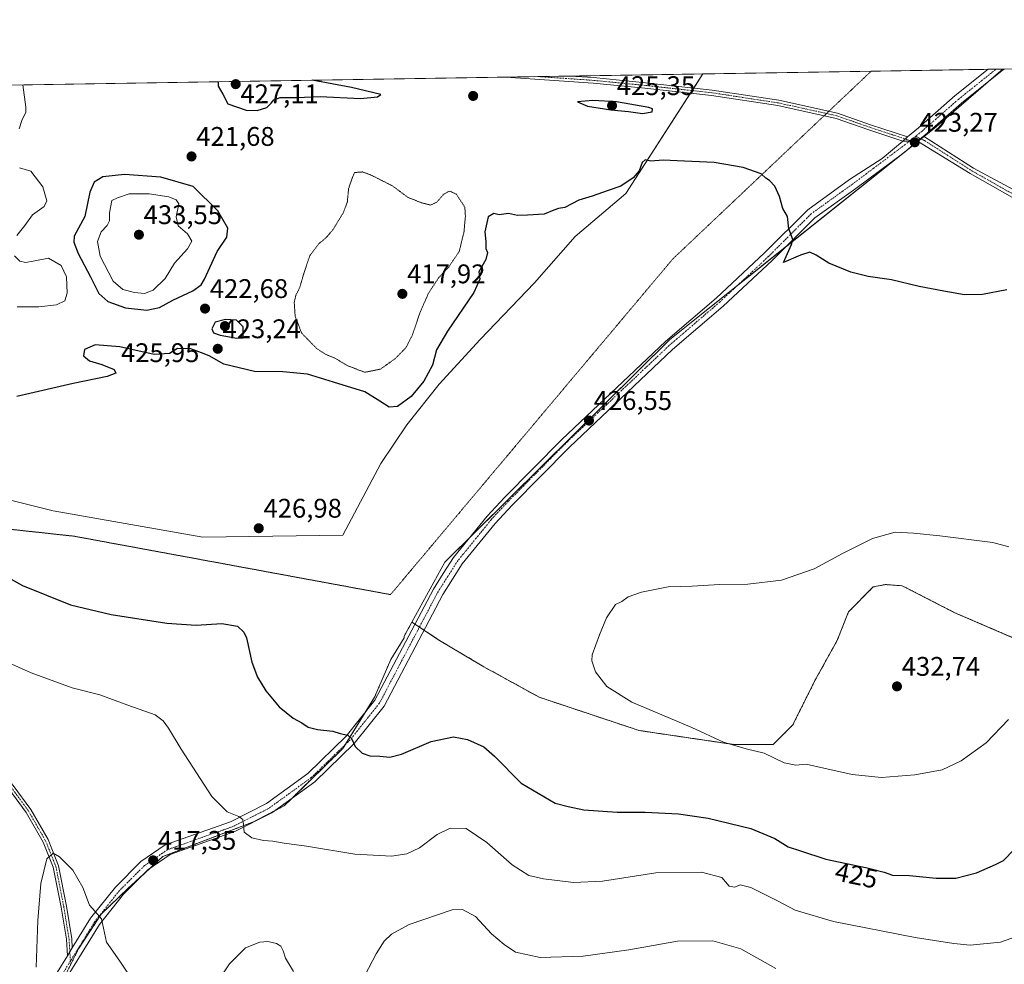
# Model space of a CAD drawing. Units: metres. Extents: x 611779 to 615260, y 4671490 to 4673859.
# Drawn here: x 613717 to 614083, y 4673508 to 4673859 of the extents above; entities that cross this region are included whole.
import ezdxf
from ezdxf.enums import TextEntityAlignment as Align

# ---------------------------------------------------------------- set-up
doc = ezdxf.new("R2010")
doc.units = ezdxf.units.M
doc.header["$MEASUREMENT"] = 0
for name, pattern in [('TRAZO_Y_PUNTO', [1, 0.5, -0.25, 0, -0.25]), ('TRAZOS', [0.75, 0.5, -0.25]), ('TRAZOS2', [0.375, 0.25, -0.125])]:
    doc.linetypes.add(name, pattern=pattern)
for name, color, linetype, lineweight in [('Arbolado forestal', 92, 'TRAZOS', 0), ('Arbolado forestal CxS', 92, 'Continuous', 0), ('Camino', 19, 'Continuous', 0), ('Camino Cxs', 19, 'Continuous', 0), ('Camino eje', 39, 'TRAZO_Y_PUNTO', 13), ('Carátula', 7, 'Continuous', 5), ('Comarca CxS', 133, 'Continuous', 0), ('Comunidad Autónoma CxS', 142, 'Continuous', 0), ('Cultivos herbáceos CxS', 92, 'Continuous', 0), ('Curva de nivel maestra', 36, 'Continuous', 30), ('Curva de nivel normal', 36, 'Continuous', 0), ('Curva de nivel normal depresión', 36, 'TRAZOS2', 0), ('Municipio CxS', 142, 'Continuous', 0), ('Pastizal CxS', 92, 'Continuous', 0), ('Pista no pavimentada', 254, 'Continuous', 13), ('Pista no pavimentada Cxs', 254, 'Continuous', 0), ('Pista pavimentada eje', 135, 'TRAZO_Y_PUNTO', 0), ('Provincia CxS', 1, 'Continuous', 0), ('Punto de cota en terreno', 7, 'Continuous', 0), ('Rótulo de curva de nivel directora', 19, 'Continuous', 0), ('Rótulo de punto de cota en terreno', 19, 'Continuous', 0), ('Vía pecuaria eje', 92, 'TRAZOS2', 0)]:
    doc.layers.add(name, color=color, linetype=linetype, lineweight=lineweight)
doc.styles.add('Arial', font='txt', dxfattribs={"height": 0.2})

# ---------------------------------------------------------------- blocks, each defined once
blk = doc.blocks.new('*U160')
at = {"layer": 'Cultivos herbáceos CxS', "color": 92, "linetype": 'Continuous', "lineweight": 0}
blk.add_polyline3d([(613388.95, 4673829.44, 416.06), (613970.81, 4673838.82, 422), (613942.13, 4673794.39, 425.34), (613923.3, 4673778.29, 426.42), (613908.1, 4673761.14, 425.77), (613887.97, 4673739.97, 425.73), (613887.97, 4673739.97, 425.73), (613872.74, 4673723.45, 425.82), (613860.64, 4673708.33, 426.77), (613851.05, 4673693.95, 426.82), (613836.86, 4673667.3, 427.52), (613784.76, 4673666.45, 427.01), (613729.04, 4673676.26, 427.22), (613702.7, 4673682.82, 426.71)], dxfattribs=at)
blk = doc.blocks.new('*U161')
at = {"layer": 'Cultivos herbáceos CxS', "color": 92, "linetype": 'Continuous', "lineweight": 0}
blk.add_polyline3d([(614086.15, 4673629.12, 430.66), (614064.51, 4673638.39, 431.49), (614044.93, 4673648.44, 431.34), (614043.4, 4673648.55, 431.34), (614038.61, 4673648.88, 431.37), (614034.14, 4673648, 431.34), (614024.97, 4673638.72, 431.56), (614020.72, 4673628.09, 432.1), (614012.47, 4673613.14, 432.34), (614004.23, 4673596.66, 431.31), (613996.97, 4673589.44, 430.45), (613982.07, 4673589.44, 430.01), (613947.04, 4673594.6, 429.52), (613909.94, 4673606.96, 428.83), (613889.33, 4673618.3, 428.32), (613872.84, 4673628.09, 428.07), (613862.55, 4673634.95, 428.06), (613874.78, 4673657.21, 428.18), (613958.44, 4673740.05, 425.59), (614056.8, 4673818.45, 423.3), (614082.34, 4673840.61, 423.4), (615221.8, 4673858.98, 419.8)], dxfattribs=at)
blk = doc.blocks.new('*U168')
at = {"layer": 'Curva de nivel normal', "color": 36, "linetype": 'Continuous', "lineweight": 0}
for points in [[(613695.06, 4673627.55, 420), (613720.91, 4673616, 420), (613736.23, 4673610.46, 420), (613746.48, 4673607.81, 420), (613756.91, 4673604.01, 420), (613766.99, 4673600.4, 420), (613770.06, 4673598.2, 420), (613772.01, 4673595.53, 420), (613776.66, 4673587.69, 420), (613788.15, 4673570.05, 420), (613793.87, 4673564.35, 420), (613798.19, 4673562.57, 420), (613799.69, 4673561.51, 420), (613799.96, 4673559.68, 420), (613800.12, 4673556.77, 420), (613803.02, 4673554.73, 420), (613807.3, 4673553.68, 420), (613810.82, 4673553.46, 420), (613814.99, 4673552.72, 420), (613823.32, 4673551.6, 420), (613841.32, 4673548.56, 420), (613854.98, 4673547.9, 420), (613860.65, 4673548.67, 420), (613865.32, 4673550.98, 420), (613871.92, 4673555.88, 420), (613876.75, 4673558.29, 420), (613882.79, 4673558.09, 420), (613890.47, 4673552.9, 420), (613899.82, 4673544.59, 420), (613906.04, 4673540.73, 420), (613911.5, 4673539.38, 420), (613922.62, 4673538.06, 420), (613933.44, 4673538.6, 420), (613953.32, 4673541.68, 420), (613970.29, 4673541.92, 420), (613977.79, 4673539.93, 420), (613980.59, 4673536.75, 420), (613982.62, 4673536.32, 420), (613984.62, 4673537.2, 420), (613988.59, 4673536.21, 420), (613998.74, 4673531.11, 420), (614005.18, 4673527.74, 420), (614019.41, 4673523.62, 420), (614049.73, 4673517.55, 420), (614064.15, 4673515.38, 420), (614070.27, 4673514.72, 420), (614081.52, 4673515.92, 420), (614090.92, 4673519.22, 420)], [(613717.8, 4673834.74, 420), (613718.98, 4673826.43, 420), (613718.91, 4673824.54, 420), (613717.4, 4673821.44, 420), (613716.5, 4673818.35, 420)], [(613716.52, 4673803.9, 420), (613720.76, 4673802.67, 420), (613725.21, 4673796.77, 420), (613726.77, 4673791.62, 420), (613725.75, 4673789.56, 420), (613721.47, 4673786.4, 420), (613718.56, 4673782.47, 420), (613715.59, 4673778.71, 420)], [(613714.77, 4673771.12, 420), (613716.66, 4673769.12, 420), (613718.77, 4673768.64, 420), (613721.67, 4673769.14, 420), (613727.31, 4673770.27, 420), (613732.08, 4673767.54, 420), (613734, 4673763.3, 420), (613734.28, 4673757.22, 420), (613733.47, 4673754.47, 420), (613730.3, 4673752.89, 420), (613723.74, 4673752.12, 420), (613715.69, 4673752.15, 420)]]:
    blk.add_polyline3d(points, dxfattribs=at)
blk = doc.blocks.new('*U192')
at = {"layer": 'Curva de nivel maestra', "color": 36, "linetype": 'Continuous', "lineweight": 30}
for points in [[(613696.68, 4673660.15, 425), (613717.68, 4673648.59, 425), (613735.58, 4673641.31, 425), (613750.62, 4673637.72, 425), (613771.38, 4673634.54, 425), (613782.33, 4673633.75, 425), (613791.9, 4673634.41, 425), (613797.67, 4673633.4, 425), (613800.08, 4673631.16, 425), (613801.02, 4673629.1, 425), (613803.05, 4673620.05, 425), (613805.14, 4673614.4, 425), (613808.2, 4673609.32, 425), (613813.19, 4673603.36, 425), (613818.32, 4673599.17, 425), (613821.56, 4673597.42, 425), (613823.97, 4673595.89, 425), (613827.44, 4673594.96, 425), (613833.11, 4673594.37, 425), (613835.82, 4673593.43, 425), (613838.67, 4673592.86, 425), (613840.14, 4673591.59, 425), (613841.45, 4673588.68, 425), (613844.06, 4673586.23, 425), (613846.9, 4673585.12, 425), (613850.65, 4673585.08, 425), (613854.32, 4673584.69, 425), (613858.65, 4673585.85, 425), (613869.66, 4673590.48, 425), (613878.05, 4673592.24, 425), (613883.28, 4673591.21, 425), (613889.26, 4673588.5, 425), (613893.31, 4673585.02, 425), (613903.18, 4673575.05, 425), (613915.86, 4673567.56, 425), (613920.68, 4673566.32, 425), (613926.54, 4673565.15, 425), (613938.89, 4673564.2, 425), (613949.3, 4673564.18, 425), (613961.71, 4673563.59, 425), (613972.79, 4673562.01, 425), (613988.58, 4673558.09, 425), (613997.61, 4673554.37, 425), (614002.58, 4673551.38, 425), (614007.13, 4673549.8, 425), (614016.58, 4673546.74, 425), (614031.94, 4673543.54, 425), (614038.28, 4673541.88, 425), (614041.28, 4673540.78, 425), (614047.61, 4673540.72, 425), (614057.61, 4673539.68, 425), (614064.94, 4673539.7, 425), (614072.6, 4673541.64, 425), (614079.6, 4673544.78, 425), (614082.6, 4673546.26, 425), (614086.6, 4673550.33, 425)], [(614083.86, 4673758.52, 425), (614074.81, 4673756.71, 425), (614068.16, 4673756.64, 425), (614060.4, 4673758.06, 425), (614051.2, 4673759.7, 425), (614040.92, 4673762.2, 425), (614032.26, 4673763.48, 425), (614025.86, 4673765.05, 425), (614017.63, 4673768.39, 425), (614012.95, 4673771.44, 425), (614010.62, 4673772.49, 425), (614007.14, 4673771.4, 425), (614000.8, 4673768.66, 425), (614003.75, 4673775.42, 425), (614004.29, 4673777.07, 425), (614003.77, 4673778.58, 425), (614002.8, 4673781.14, 425), (614002.23, 4673785.75, 425), (614000.55, 4673788.74, 425), (613999.33, 4673793.18, 425), (613997.54, 4673797.04, 425), (613995.61, 4673799.12, 425), (613994.22, 4673800.06, 425), (613992.47, 4673801.64, 425), (613985.84, 4673804.02, 425), (613974.97, 4673805.81, 425), (613961.23, 4673806.48, 425), (613955.96, 4673806.71, 425), (613951.4, 4673806.32, 425), (613949.33, 4673806.8, 425), (613948.24, 4673805.9, 425), (613947.03, 4673802.79, 425), (613944.9, 4673800.13, 425), (613940.24, 4673797.04, 425), (613935.55, 4673795.51, 425), (613929.59, 4673793.35, 425), (613924.69, 4673791.87, 425), (613919.46, 4673789.18, 425), (613917.1, 4673788.77, 425), (613915.32, 4673788.16, 425), (613911.79, 4673786.6, 425), (613905.52, 4673786.3, 425), (613901.81, 4673786.12, 425), (613898.52, 4673786.86, 425), (613895.07, 4673786.38, 425), (613893.02, 4673786.86, 425), (613890.86, 4673785.71, 425), (613889.72, 4673780.04, 425), (613890, 4673776.45, 425), (613890.05, 4673773.9, 425), (613890.7, 4673772.33, 425), (613890.03, 4673769.8, 425), (613887.41, 4673765.14, 425), (613887.76, 4673762.47, 425), (613885.61, 4673757.47, 425), (613875.78, 4673743.14, 425), (613871.76, 4673736.16, 425), (613870.25, 4673730.52, 425), (613866.96, 4673724.49, 425), (613862.25, 4673718.81, 425), (613857.22, 4673715.15, 425), (613854.06, 4673714.88, 425), (613850.61, 4673717.09, 425), (613845.02, 4673720.58, 425), (613833.33, 4673724.16, 425), (613823.71, 4673727.17, 425), (613814.52, 4673728.06, 425), (613804.04, 4673728.17, 425), (613792.53, 4673730.85, 425), (613787.11, 4673733.97, 425), (613784.34, 4673735.04, 425), (613780.33, 4673736.54, 425), (613775.33, 4673736.64, 425), (613772.33, 4673734.78, 425), (613766.66, 4673734.5, 425), (613753.86, 4673737.31, 425), (613744.7, 4673738.06, 425), (613740.78, 4673736.36, 425), (613740.35, 4673733.9, 425), (613742.57, 4673732.05, 425), (613747.22, 4673730.69, 425), (613751.85, 4673728.84, 425), (613752.41, 4673727.54, 425), (613749.17, 4673726.31, 425), (613736.6, 4673723.64, 425), (613715.55, 4673718.84, 425)]]:
    blk.add_polyline3d(points, dxfattribs=at)
blk = doc.blocks.new('*U194')
at = {"layer": 'Curva de nivel maestra', "color": 36, "linetype": 'Continuous', "lineweight": 30}
for points in [[(613790.47, 4673835.91, 425), (613790.46, 4673834.31, 425), (613792.21, 4673831.25, 425), (613794.08, 4673827.64, 425), (613800.86, 4673825.39, 425), (613804.99, 4673825.17, 425), (613808.54, 4673826.3, 425), (613810.22, 4673827.9, 425), (613811.23, 4673829.18, 425), (613813.57, 4673830.02, 425), (613819.8, 4673830.06, 425), (613828.38, 4673830.43, 425), (613843.45, 4673829.73, 425), (613849.8, 4673830.3, 425), (613851.04, 4673831.15, 425), (613840.08, 4673833.81, 425), (613825.5, 4673836.47, 425)], [(613790.47, 4673835.91, 425)]]:
    blk.add_polyline3d(points, dxfattribs=at)
blk = doc.blocks.new('5PATER')
at = {"layer": 'Carátula', "linetype": 'Continuous', "lineweight": 5}
h = blk.add_hatch(color=250, dxfattribs=at)
edge = h.paths.add_edge_path()
edge.add_ellipse((0, 0.01), major_axis=(-1.33, -1.34), ratio=0.999422, start_angle=0, end_angle=360)

msp = doc.modelspace()

# ---------------------------------------------------------------- linework, layer by layer
at = {"layer": 'Arbolado forestal', "color": 92, "linetype": 'TRAZOS', "lineweight": 0}
for points in [[(613862.55, 4673634.95, 428.06), (613863.69, 4673634.19, 428.05), (613865.36, 4673633.07, 428.04), (613867.04, 4673631.96, 428.01), (613872.84, 4673628.09, 428.07), (613889.33, 4673618.3, 428.32), (613909.94, 4673606.96, 428.83), (613947.04, 4673594.6, 429.52), (613982.07, 4673589.44, 430.01), (613996.97, 4673589.44, 430.45), (614004.23, 4673596.66, 431.31), (614012.47, 4673613.14, 432.34), (614020.72, 4673628.09, 432.1), (614024.97, 4673638.72, 431.56), (614034.13, 4673648, 431.34), (614038.61, 4673648.88, 431.37), (614043.4, 4673648.55, 431.34), (614044.93, 4673648.44, 431.34), (614064.51, 4673638.39, 431.49), (614086.15, 4673629.12, 430.66)], [(613732.59, 4673501.49, 413.93), (613738.55, 4673513.41, 414.29), (613746.99, 4673526.33, 415), (613756.93, 4673535.78, 416.16), (613761.86, 4673540.33, 416.72), (613765.16, 4673543.38, 417.05), (613769.85, 4673547.7, 417.58), (613786.74, 4673554.16, 418.98), (613803.63, 4673560.62, 420.25), (613811.39, 4673564.68, 420.97), (613815.05, 4673566.59, 421.35), (613818, 4673569.47, 421.77), (613836.91, 4673587.96, 424.44), (613837.76, 4673589.33, 424.62), (613845.18, 4673601.33, 425.88), (613848.66, 4673606.97, 426.57), (613854.68, 4673621, 427.66), (613859.69, 4673629.02, 427.92), (613859.69, 4673629.74, 427.94), (613862.55, 4673634.95, 428.06)]]:
    msp.add_polyline3d(points, dxfattribs=at)
at = {"layer": 'Arbolado forestal CxS', "color": 92, "linetype": 'Continuous', "lineweight": 0}
msp.add_polyline3d([(613732.59, 4673501.49, 413.93), (613738.55, 4673513.41, 414.29), (613746.99, 4673526.33, 415), (613756.93, 4673535.78, 416.16), (613769.85, 4673547.7, 417.58), (613786.74, 4673554.16, 418.98), (613803.63, 4673560.62, 420.25), (613815.05, 4673566.59, 421.35), (613836.91, 4673587.96, 424.44), (613848.66, 4673606.96, 426.57), (613854.68, 4673621, 427.66), (613859.69, 4673629.02, 427.92), (613859.69, 4673629.73, 427.94), (613862.55, 4673634.95, 428.06), (613872.84, 4673628.09, 428.07), (613889.33, 4673618.3, 428.32), (613909.94, 4673606.96, 428.83), (613947.04, 4673594.6, 429.52), (613982.07, 4673589.44, 430.01), (613996.97, 4673589.44, 430.45), (614004.23, 4673596.66, 431.31), (614012.47, 4673613.14, 432.34), (614020.72, 4673628.09, 432.1), (614024.97, 4673638.72, 431.56), (614034.14, 4673648, 431.34), (614038.61, 4673648.88, 431.37), (614043.4, 4673648.55, 431.34), (614044.93, 4673648.44, 431.34), (614064.51, 4673638.39, 431.49), (614086.15, 4673629.12, 430.66)], dxfattribs=at)
at = {"layer": 'Camino', "color": 19, "linetype": 'Continuous', "lineweight": 0}
for points in [[(613653.31, 4673645.48, 421.12), (613658.18, 4673639.07, 420.32), (613666.28, 4673628.75, 419.23), (613674.53, 4673620.29, 418.54), (613683.43, 4673609.48, 417.77), (613695.18, 4673596.58, 416.9), (613705.61, 4673584.1, 416.21), (613714.23, 4673574.16, 415.71), (613720.77, 4673565.22, 415.41), (613727.18, 4673554, 415.1), (613731.08, 4673544.32, 414.87), (613734.01, 4673529.26, 414.45), (613736.01, 4673517.16, 414.3), (613736.22, 4673513.76, 414.26)], [(613734.4, 4673510.81, 414.16), (613734.02, 4673516.93, 414.23), (613732.04, 4673528.91, 414.41), (613729.15, 4673543.75, 414.87), (613725.38, 4673553.12, 415.12), (613719.09, 4673564.13, 415.43), (613712.66, 4673572.91, 415.72), (613704.09, 4673582.81, 416.22), (613693.67, 4673595.26, 416.92), (613681.92, 4673608.18, 417.76), (613673.04, 4673618.96, 418.53), (613664.78, 4673627.43, 419.26), (613656.58, 4673637.86, 420.26), (613653.69, 4673641.87, 420.73)], [(613736.22, 4673513.76, 414.26), (613734.4, 4673510.81, 414.16)]]:
    msp.add_polyline3d(points, dxfattribs=at)
at = {"layer": 'Camino Cxs', "color": 19, "linetype": 'Continuous', "lineweight": 0}
msp.add_polyline3d([(613714.23, 4673574.16, 415.71), (613720.77, 4673565.22, 415.41), (613727.18, 4673554, 415.1), (613731.08, 4673544.32, 414.87), (613734.01, 4673529.26, 414.45), (613736.01, 4673517.16, 414.3), (613736.22, 4673513.76, 414.26), (613736.22, 4673513.76, 414.26), (613734.4, 4673510.81, 414.16), (613734.02, 4673516.93, 414.23), (613732.04, 4673528.91, 414.41), (613729.15, 4673543.75, 414.87), (613725.38, 4673553.12, 415.12), (613719.09, 4673564.13, 415.43), (613712.66, 4673572.91, 415.72)], dxfattribs=at)
at = {"layer": 'Camino eje', "color": 39, "linetype": 'TRAZO_Y_PUNTO', "lineweight": 13}
msp.add_polyline3d([(613652.05, 4673645.85, 421.19), (613657.38, 4673638.46, 420.28), (613665.53, 4673628.09, 419.24), (613673.79, 4673619.63, 418.53), (613682.68, 4673608.83, 417.76), (613694.42, 4673595.92, 416.91), (613704.85, 4673583.46, 416.21), (613713.45, 4673573.53, 415.71), (613719.93, 4673564.67, 415.42), (613726.28, 4673553.56, 415.1), (613730.12, 4673544.03, 414.87), (613733.03, 4673529.08, 414.43), (613735.01, 4673517.05, 414.27), (613735.52, 4673508.82, 414.12)], dxfattribs=at)
at = {"layer": 'Comarca CxS', "color": 133, "linetype": 'Continuous', "lineweight": 0}
msp.add_polyline3d([(615259.64, 4671545.83, 342.81), (611818.93, 4671490.38, 262.4), (611782.2, 4673803.54, 374.02), (615221.8, 4673858.98, 419.8), (615259.64, 4671545.83, 342.81)], close=True, dxfattribs=at)
at = {"layer": 'Comunidad Autónoma CxS', "color": 142, "linetype": 'Continuous', "lineweight": 0}
msp.add_polyline3d([(614095.22, 4671527.06, 270.17), (611818.93, 4671490.38, 262.4), (611782.2, 4673803.54, 374.02), (615221.8, 4673858.98, 419.8), (615229.17, 4673408.3, 418.78), (615259.64, 4671545.83, 342.81), (614095.22, 4671527.06, 270.17)], close=True, dxfattribs=at)
at = {"layer": 'Cultivos herbáceos CxS', "color": 92, "linetype": 'Continuous', "lineweight": 0}
for points in [[(614082.34, 4673840.61, 423.4), (614082.75, 4673840.62, 423.43), (615221.8, 4673858.98, 419.8), (615230.55, 4673323.77, 419.2)], [(614082.34, 4673840.61, 423.4), (614077.35, 4673836.29, 423.55), (614056.8, 4673818.45, 423.3), (614053.11, 4673815.51, 423.28), (614051.91, 4673814.55, 423.25), (614050.8, 4673813.67, 423.26), (614001.43, 4673774.32, 425.03), (613983.83, 4673760.28, 425.3), (613958.44, 4673740.05, 425.59), (613884.23, 4673666.57, 428.14), (613874.78, 4673657.21, 428.18), (613862.55, 4673634.95, 428.06)], [(613388.95, 4673829.44, 416.06), (613897.54, 4673837.64, 421.25), (613909.42, 4673837.83, 422.01), (613921.29, 4673838.02, 422.56), (613970.81, 4673838.82, 422)], [(613702.7, 4673682.82, 426.71), (613729.04, 4673676.26, 427.22), (613784.76, 4673666.45, 427.01), (613836.86, 4673667.3, 427.52), (613851.05, 4673693.95, 426.82), (613860.64, 4673708.33, 426.77), (613872.74, 4673723.45, 425.82), (613887.97, 4673739.97, 425.73), (613908.1, 4673761.14, 425.77), (613923.3, 4673778.29, 426.42), (613942.13, 4673794.39, 425.34), (613966.2, 4673831.68, 422.87), (613966.81, 4673832.62, 422.82), (613967.41, 4673833.56, 422.77), (613970.81, 4673838.82, 422)], [(613862.55, 4673634.95, 428.06), (613863.69, 4673634.19, 428.05), (613865.36, 4673633.07, 428.04), (613867.04, 4673631.96, 428.01), (613872.84, 4673628.09, 428.07), (613889.33, 4673618.3, 428.32), (613909.94, 4673606.96, 428.83), (613947.04, 4673594.6, 429.52), (613982.07, 4673589.44, 430.01), (613996.97, 4673589.44, 430.45), (614004.23, 4673596.66, 431.31), (614012.47, 4673613.14, 432.34), (614020.72, 4673628.09, 432.1), (614024.97, 4673638.72, 431.56), (614034.13, 4673648, 431.34), (614038.61, 4673648.88, 431.37), (614043.4, 4673648.55, 431.34), (614044.93, 4673648.44, 431.34), (614064.51, 4673638.39, 431.49), (614086.15, 4673629.12, 430.66)]]:
    msp.add_polyline3d(points, dxfattribs=at)
at = {"layer": 'Curva de nivel maestra', "color": 36, "linetype": 'Continuous', "lineweight": 30}
for points in [[(613948.39, 4673824.14, 425), (613951.98, 4673824.71, 425), (613952.07, 4673825.81, 425), (613950.69, 4673826.37, 425), (613938.64, 4673828.48, 425), (613929.81, 4673828.96, 425), (613924.12, 4673828.41, 425), (613927.89, 4673826.81, 425), (613936.61, 4673825.44, 425), (613943.13, 4673824.86, 425), (613948.39, 4673824.14, 425)], [(613763.91, 4673750.89, 425), (613768.68, 4673751.89, 425), (613773.58, 4673754.67, 425), (613781.07, 4673758.14, 425), (613784.12, 4673760.38, 425), (613785.4, 4673762.47, 425), (613790.14, 4673772.8, 425), (613793.71, 4673778.14, 425), (613794.03, 4673781.4, 425), (613790.39, 4673787.89, 425), (613781.16, 4673796.97, 425), (613769.13, 4673800.42, 425), (613755.59, 4673801.38, 425), (613747.63, 4673800.52, 425), (613744.33, 4673798.51, 425), (613742.8, 4673794.8, 425), (613740.86, 4673785.8, 425), (613736.87, 4673778.5, 425), (613736.81, 4673776.28, 425), (613738.4, 4673772.05, 425), (613742.97, 4673763.28, 425), (613746.03, 4673757.09, 425), (613749.4, 4673754.12, 425), (613756.07, 4673751.82, 425), (613763.91, 4673750.89, 425)], [(613797.42, 4673740.55, 425), (613799.84, 4673740.7, 425), (613799.72, 4673744.76, 425), (613797.35, 4673747.17, 425), (613793.17, 4673747.5, 425), (613789.4, 4673746.49, 425), (613788.18, 4673744.02, 425), (613788.75, 4673742.57, 425), (613791.22, 4673741.7, 425), (613797.42, 4673740.55, 425)]]:
    msp.add_polyline3d(points, dxfattribs=at)
at = {"layer": 'Curva de nivel normal', "color": 36, "linetype": 'Continuous', "lineweight": 0}
for points in [[(613763.02, 4673757.16, 430), (613766.33, 4673758.36, 430), (613770.79, 4673762.67, 430), (613774.26, 4673768.47, 430), (613779.13, 4673773.8, 430), (613780.63, 4673776.62, 430), (613779.04, 4673779.39, 430), (613775.57, 4673782.34, 430), (613774.84, 4673785.7, 430), (613775.84, 4673790.47, 430), (613774.85, 4673791.96, 430), (613772.19, 4673793.12, 430), (613764.76, 4673794.26, 430), (613757.34, 4673794.18, 430), (613753, 4673792.72, 430), (613750.88, 4673791.7, 430), (613750.09, 4673787.14, 430), (613750.08, 4673784.2, 430), (613749.16, 4673782.39, 430), (613746.93, 4673780.08, 430), (613745.64, 4673776.46, 430), (613746.61, 4673771.04, 430), (613751.44, 4673761.78, 430), (613755.06, 4673758.59, 430), (613759.35, 4673757.5, 430), (613763.02, 4673757.16, 430)], [(614084.66, 4673662.9, 430), (614078.6, 4673664.49, 430), (614058.92, 4673666.98, 430), (614049.13, 4673667.99, 430), (614042.28, 4673668.36, 430), (614033.94, 4673666, 430), (614022.94, 4673660.62, 430), (614012.2, 4673654.76, 430), (614000, 4673650.53, 430), (613987.52, 4673649.06, 430), (613977.03, 4673648.9, 430), (613966.79, 4673648.33, 430), (613957.9, 4673648, 430), (613947.96, 4673646.11, 430), (613942.96, 4673644.34, 430), (613940.63, 4673642.57, 430), (613938.3, 4673641.44, 430), (613934.96, 4673636.5, 430), (613932.3, 4673630.17, 430), (613929.6, 4673622.8, 430), (613929.54, 4673620.54, 430), (613930.89, 4673616.42, 430), (613935.01, 4673610.96, 430), (613944.35, 4673605.19, 430), (613966.72, 4673595.69, 430), (613978.42, 4673590.31, 430), (613986.85, 4673587.74, 430), (613993.55, 4673586.11, 430), (614001.03, 4673582.58, 430), (614005.43, 4673581.65, 430), (614009.21, 4673582.1, 430), (614015.73, 4673580.53, 430), (614026.3, 4673578.19, 430), (614037.19, 4673577.14, 430)], [(614037.19, 4673577.14, 430), (614049.59, 4673578.09, 430), (614059.77, 4673580.01, 430), (614066.92, 4673583.31, 430), (614076.18, 4673590.05, 430), (614084.54, 4673598.73, 430)], [(613761.88, 4673496.9, 415), (613753.85, 4673508.75, 415), (613748.98, 4673515.9, 415), (613747.08, 4673524.61, 415), (613744.78, 4673527.22, 415), (613742.62, 4673529.61, 415), (613740.17, 4673536.21, 415), (613736.38, 4673542.61, 415), (613731.48, 4673547.66, 415), (613729.16, 4673549, 415), (613726.72, 4673546.9, 415), (613724.48, 4673537.67, 415), (613723.43, 4673523.95, 415), (613722.82, 4673506.57, 415)], [(613997.96, 4673506.11, 415), (613984.87, 4673513.41, 415), (613974.45, 4673516.43, 415), (613961.34, 4673516.24, 415), (613943.3, 4673513, 415), (613926.3, 4673510.72, 415), (613910.24, 4673510.2, 415), (613901.12, 4673512.18, 415), (613896.84, 4673515.06, 415), (613892.1, 4673518.98, 415), (613886.2, 4673525.42, 415), (613881.4, 4673528.07, 415), (613877.57, 4673527.94, 415), (613861.57, 4673522.44, 415), (613854.92, 4673518.91, 415), (613852.21, 4673516.25, 415), (613849.3, 4673511.52, 415), (613844.98, 4673503.52, 415)], [(613818.53, 4673504.97, 415), (613815.53, 4673509.92, 415), (613814.63, 4673512.6, 415), (613813.76, 4673514.35, 415), (613812.18, 4673515.38, 415), (613808.99, 4673516.14, 415), (613805.99, 4673515.9, 415), (613800.66, 4673513.76, 415), (613794.66, 4673507.86, 415), (613788.87, 4673498.95, 415)]]:
    msp.add_polyline3d(points, dxfattribs=at)
at = {"layer": 'Curva de nivel normal depresión', "color": 36, "linetype": 'TRAZOS2', "lineweight": 0}
msp.add_polyline3d([(613845.03, 4673727.83, 420), (613850.86, 4673729, 420), (613856.34, 4673732.92, 420), (613860.29, 4673736.93, 420), (613862.68, 4673741.57, 420), (613865.54, 4673749.99, 420), (613868.79, 4673757.38, 420), (613872.54, 4673763.03, 420), (613876.24, 4673766.98, 420), (613880.16, 4673772.8, 420), (613881.94, 4673780.14, 420), (613882.45, 4673785.8, 420), (613882.25, 4673789.25, 420), (613879.06, 4673794.09, 420), (613876.64, 4673795.24, 420), (613874.43, 4673794.12, 420), (613871.68, 4673791.04, 420), (613869.56, 4673790.03, 420), (613866.18, 4673790.86, 420), (613861.06, 4673792.89, 420), (613855.35, 4673797.16, 420), (613846.8, 4673801.46, 420), (613844.13, 4673802.35, 420), (613841.21, 4673802.14, 420), (613840.37, 4673800.13, 420), (613839, 4673796.14, 420), (613838.52, 4673791.14, 420), (613837.12, 4673787.35, 420), (613833.18, 4673780.86, 420), (613830.59, 4673777.84, 420), (613827.93, 4673775.68, 420), (613824.54, 4673771.14, 420), (613822.22, 4673764.18, 420), (613820.83, 4673759.31, 420), (613819.39, 4673756.51, 420), (613818.78, 4673753.84, 420), (613819.13, 4673748.62, 420), (613821.55, 4673742.38, 420), (613827.11, 4673736.69, 420), (613830.37, 4673734.54, 420), (613833.86, 4673733.11, 420), (613838.74, 4673730.24, 420), (613845.03, 4673727.83, 420)], dxfattribs=at)
at = {"layer": 'Municipio CxS', "color": 142, "linetype": 'Continuous', "lineweight": 0}
msp.add_polyline3d([(614095.22, 4671527.06, 270.17), (611818.93, 4671490.38, 262.4), (611782.2, 4673803.54, 374.02), (615221.8, 4673858.98, 419.8)], dxfattribs=at)
at = {"layer": 'Pastizal CxS', "color": 92, "linetype": 'Continuous', "lineweight": 0}
for points in [[(613702.7, 4673682.82, 426.71), (613729.04, 4673676.26, 427.22), (613784.76, 4673666.45, 427.01), (613836.86, 4673667.3, 427.52), (613851.05, 4673693.95, 426.82), (613860.64, 4673708.33, 426.77), (613872.74, 4673723.45, 425.82), (613887.97, 4673739.97, 425.73), (613908.1, 4673761.14, 425.77), (613923.3, 4673778.29, 426.42), (613942.13, 4673794.39, 425.34), (613970.81, 4673838.82, 422), (614082.34, 4673840.61, 423.4), (614056.8, 4673818.45, 423.3), (613958.44, 4673740.05, 425.59), (613874.78, 4673657.21, 428.18), (613862.55, 4673634.95, 428.06), (613862.55, 4673634.95, 428.06), (613859.69, 4673629.73, 427.94), (613859.69, 4673629.02, 427.92), (613854.68, 4673621, 427.66), (613848.66, 4673606.96, 426.57), (613836.91, 4673587.96, 424.44), (613815.05, 4673566.59, 421.35), (613803.63, 4673560.62, 420.25), (613786.74, 4673554.16, 418.98), (613769.85, 4673547.7, 417.58), (613756.93, 4673535.78, 416.16), (613746.99, 4673526.33, 415), (613738.55, 4673513.41, 414.29), (613732.59, 4673501.49, 413.93)], [(614082.34, 4673840.61, 423.4), (614077.35, 4673836.29, 423.55), (614056.8, 4673818.45, 423.3), (614053.11, 4673815.51, 423.28), (614051.91, 4673814.55, 423.25), (614050.8, 4673813.67, 423.26), (614001.43, 4673774.32, 425.03), (613983.83, 4673760.28, 425.3), (613958.44, 4673740.05, 425.59), (613884.23, 4673666.57, 428.14), (613874.78, 4673657.21, 428.18), (613862.55, 4673634.95, 428.06)], [(613970.81, 4673838.82, 422), (614033.4, 4673839.83, 421.49), (614076.88, 4673840.53, 423.2), (614079.81, 4673840.57, 423.28), (614082.34, 4673840.61, 423.4)], [(613702.7, 4673682.82, 426.71), (613729.04, 4673676.26, 427.22), (613784.76, 4673666.45, 427.01), (613836.86, 4673667.3, 427.52), (613851.05, 4673693.95, 426.82), (613860.64, 4673708.33, 426.77), (613872.74, 4673723.45, 425.82), (613887.97, 4673739.97, 425.73), (613908.1, 4673761.14, 425.77), (613923.3, 4673778.29, 426.42), (613942.13, 4673794.39, 425.34), (613966.2, 4673831.68, 422.87), (613966.81, 4673832.62, 422.82), (613967.41, 4673833.56, 422.77), (613970.81, 4673838.82, 422)], [(613732.59, 4673501.49, 413.93), (613738.55, 4673513.41, 414.29), (613746.99, 4673526.33, 415), (613756.93, 4673535.78, 416.16), (613761.86, 4673540.33, 416.72), (613765.16, 4673543.38, 417.05), (613769.85, 4673547.7, 417.58), (613786.74, 4673554.16, 418.98), (613803.63, 4673560.62, 420.25), (613811.39, 4673564.68, 420.97), (613815.05, 4673566.59, 421.35), (613818, 4673569.47, 421.77), (613836.91, 4673587.96, 424.44), (613837.76, 4673589.33, 424.62), (613845.18, 4673601.33, 425.88), (613848.66, 4673606.97, 426.57), (613854.68, 4673621, 427.66), (613859.69, 4673629.02, 427.92), (613859.69, 4673629.74, 427.94), (613862.55, 4673634.95, 428.06)]]:
    msp.add_polyline3d(points, dxfattribs=at)
at = {"layer": 'Pista no pavimentada', "color": 254, "linetype": 'Continuous', "lineweight": 13}
for points in [[(614046.96, 4673815.37, 423.08), (614051.02, 4673818.8, 423.01), (614064.7, 4673830.73, 423.15), (614076.88, 4673840.53, 423.2)], [(614082.75, 4673840.62, 423.43), (614067.01, 4673827.97, 423.38), (614053.38, 4673816.08, 423.26), (614052.87, 4673815.66, 423.26)], [(614076.88, 4673840.53, 423.2), (614082.75, 4673840.62, 423.43)], [(613897.55, 4673837.64, 421.25), (613921.29, 4673838.02, 422.56)], [(614045.17, 4673813.85, 423.15), (614032.55, 4673818.01, 422.85), (614020.37, 4673822.28, 422.96), (613998.71, 4673827.02, 423.24), (613974, 4673830.83, 422.93), (613949.26, 4673833.52, 422.91), (613929.92, 4673835.43, 422.9), (613897.55, 4673837.64, 421.25)], [(613921.29, 4673838.02, 422.56), (613930.08, 4673837.42, 422.84), (613949.47, 4673835.51, 422.81), (613974.26, 4673832.81, 422.83), (613999.08, 4673828.99, 423.07), (614020.92, 4673824.21, 422.82), (614033.19, 4673819.91, 422.75), (614046.96, 4673815.37, 423.08)], [(614046.96, 4673815.37, 423.08), (614045.17, 4673813.85, 423.15)], [(614046.96, 4673815.37, 423.08), (614045.17, 4673813.85, 423.15)], [(614050.62, 4673813.78, 423.25), (614052.87, 4673815.66, 423.26)], [(614050.62, 4673813.78, 423.25), (614052.87, 4673815.66, 423.26)], [(614052.87, 4673815.66, 423.26), (614071.41, 4673803.8, 424.02), (614087.78, 4673794.9, 424.31)], [(614050.62, 4673813.78, 423.25), (614045.5, 4673809.52, 423.38), (614027.63, 4673796.21, 423.93), (614012.39, 4673785.26, 424.55), (613996.52, 4673769.42, 425.2), (613978.4, 4673752.48, 425.38), (613959.54, 4673736.27, 425.63), (613921.13, 4673699.96, 427.06), (613899.84, 4673678.46, 427.9), (613893.51, 4673671.64, 428), (613881.26, 4673656.58, 428.16), (613877.61, 4673650.86, 428.08), (613874.01, 4673645.22, 428.04), (613852.17, 4673603.69, 426.48), (613841.06, 4673589.74, 424.94), (613826.38, 4673575.54, 422.91), (613810.49, 4673564.02, 420.88), (613796.67, 4673556.99, 419.68), (613772.59, 4673548.49, 417.75), (613764.34, 4673542.81, 417.02), (613755.24, 4673533.71, 415.92), (613746.31, 4673522.49, 414.8), (613726.24, 4673489.97, 414.03)], [(613736.22, 4673513.76, 414.26), (613743.03, 4673524.8, 414.76), (613752.26, 4673536.37, 415.85), (613761.77, 4673545.9, 416.99), (613770.75, 4673552.09, 417.88), (613795.09, 4673560.68, 419.76), (613808.4, 4673567.45, 420.91), (613823.8, 4673578.62, 422.84), (613838.1, 4673592.44, 424.95), (613848.81, 4673605.88, 426.44), (613870.55, 4673647.23, 428.08), (613874.24, 4673653.02, 428.14), (613878.02, 4673658.93, 428.19), (613890.49, 4673674.26, 427.98), (613896.96, 4673681.22, 427.81), (613918.33, 4673702.82, 426.81), (613956.86, 4673739.25, 425.58), (613975.73, 4673755.46, 425.36), (613993.75, 4673772.29, 425.2), (614009.79, 4673788.32, 424.64), (614025.38, 4673799.51, 423.87), (614037.43, 4673807.32, 423.37), (614045.17, 4673813.85, 423.15)], [(614045.17, 4673813.85, 423.15), (614050.62, 4673813.78, 423.25)], [(614045.17, 4673813.85, 423.15), (614050.62, 4673813.78, 423.25)], [(614527.6, 4673571.25, 428.01), (614517.73, 4673575.28, 428.38), (614428.61, 4673613.61, 430.7), (614414.18, 4673620.88, 430.59), (614397.17, 4673630.72, 430.78), (614382.6, 4673640.23, 431.52), (614363.93, 4673649.6, 432.23), (614308.3, 4673678.03, 430.99), (614295.91, 4673684.93, 430.89), (614279.31, 4673695.21, 431.24), (614265.04, 4673702.44, 431.58), (614236.45, 4673715.56, 431.55), (614208.21, 4673726.71, 430.59), (614192.49, 4673733.6, 429.79), (614148.97, 4673754.91, 426.74), (614104.37, 4673782.41, 424.69), (614070.22, 4673801.78, 424.08), (614050.62, 4673813.78, 423.25)], [(613736.22, 4673513.76, 414.26), (613734.4, 4673510.81, 414.16)], [(613620.13, 4673397.7, 408.32), (613625.12, 4673403.62, 409.01), (613635.26, 4673412.92, 410.41), (613641.29, 4673417.25, 411.34), (613680, 4673438.14, 415.63), (613690.05, 4673446.79, 415.64), (613704.64, 4673465.58, 414.32), (613722.88, 4673492.16, 414.26), (613734.4, 4673510.81, 414.16)]]:
    msp.add_polyline3d(points, dxfattribs=at)
at = {"layer": 'Pista no pavimentada Cxs', "color": 254, "linetype": 'Continuous', "lineweight": 0}
for points in [[(614052.87, 4673815.66, 423.26), (614050.62, 4673813.78, 423.25), (614045.17, 4673813.85, 423.15), (614046.96, 4673815.37, 423.08), (614051.02, 4673818.8, 423.01), (614064.7, 4673830.73, 423.15), (614076.88, 4673840.53, 423.2), (614082.75, 4673840.62, 423.43), (614067.01, 4673827.97, 423.38), (614053.38, 4673816.08, 423.26), (614052.87, 4673815.66, 423.26)], [(614046.96, 4673815.37, 423.08), (614045.17, 4673813.85, 423.15), (614032.55, 4673818.01, 422.85), (614020.37, 4673822.28, 422.96), (613998.71, 4673827.02, 423.24), (613974, 4673830.83, 422.93), (613949.26, 4673833.52, 422.91), (613929.92, 4673835.43, 422.9), (613897.55, 4673837.64, 421.25), (613921.29, 4673838.02, 422.56), (613930.08, 4673837.42, 422.84), (613949.47, 4673835.51, 422.81), (613974.26, 4673832.81, 422.83), (613999.08, 4673828.99, 423.07), (614020.92, 4673824.21, 422.82), (614033.19, 4673819.91, 422.75), (614046.96, 4673815.37, 423.08)]]:
    msp.add_polyline3d(points, close=True, dxfattribs=at)
for points in [[(614104.37, 4673782.41, 424.69), (614070.22, 4673801.78, 424.08), (614050.62, 4673813.78, 423.25), (614052.87, 4673815.66, 423.26), (614071.41, 4673803.8, 424.02), (614087.78, 4673794.9, 424.31)], [(613722.88, 4673492.16, 414.26), (613734.4, 4673510.81, 414.16), (613736.22, 4673513.76, 414.26), (613743.03, 4673524.8, 414.76), (613752.26, 4673536.37, 415.85), (613761.77, 4673545.9, 416.99), (613770.75, 4673552.09, 417.88), (613795.09, 4673560.68, 419.76), (613808.4, 4673567.45, 420.91), (613823.8, 4673578.62, 422.84), (613838.1, 4673592.44, 424.95), (613848.81, 4673605.88, 426.44), (613870.55, 4673647.23, 428.08), (613874.24, 4673653.02, 428.14), (613878.02, 4673658.93, 428.19), (613890.49, 4673674.26, 427.98), (613896.96, 4673681.22, 427.81), (613918.33, 4673702.82, 426.81), (613956.86, 4673739.25, 425.58), (613975.73, 4673755.46, 425.36), (613993.75, 4673772.29, 425.2), (614009.79, 4673788.32, 424.64), (614025.38, 4673799.51, 423.87), (614037.43, 4673807.32, 423.37), (614045.17, 4673813.85, 423.15), (614050.62, 4673813.78, 423.25), (614050.62, 4673813.78, 423.25), (614045.5, 4673809.52, 423.38), (614027.63, 4673796.21, 423.93), (614012.39, 4673785.26, 424.55), (613996.52, 4673769.42, 425.2), (613978.4, 4673752.48, 425.38), (613959.54, 4673736.27, 425.63), (613921.13, 4673699.96, 427.06), (613899.84, 4673678.46, 427.9), (613893.51, 4673671.64, 428), (613881.26, 4673656.58, 428.16), (613877.61, 4673650.86, 428.08), (613874.01, 4673645.22, 428.04), (613852.17, 4673603.69, 426.48), (613841.06, 4673589.74, 424.94), (613826.38, 4673575.54, 422.91), (613810.49, 4673564.02, 420.88), (613796.67, 4673556.99, 419.68), (613772.59, 4673548.49, 417.75), (613764.34, 4673542.81, 417.02), (613755.24, 4673533.71, 415.92), (613746.31, 4673522.49, 414.8), (613726.24, 4673489.97, 414.03)]]:
    msp.add_polyline3d(points, dxfattribs=at)
at = {"layer": 'Pista pavimentada eje', "color": 135, "linetype": 'TRAZO_Y_PUNTO', "lineweight": 0}
for points in [[(614079.82, 4673840.57, 423.28), (614065.85, 4673829.35, 423.24), (614052.2, 4673817.44, 423.13), (614050, 4673815.69, 423.14)], [(614047.89, 4673814.01, 423.19), (614032.87, 4673818.96, 422.81), (614020.65, 4673823.25, 422.89), (613998.9, 4673828.01, 423.14), (613974.13, 4673831.82, 422.88), (613949.37, 4673834.52, 422.86), (613930, 4673836.42, 422.87), (613909.42, 4673837.83, 422.01)], [(614050, 4673815.69, 423.14), (614047.89, 4673814.01, 423.19)], [(614050, 4673815.69, 423.14), (614051.67, 4673814.65, 423.23), (614053.29, 4673814, 423.38), (614070.82, 4673802.79, 424.05), (614104.98, 4673783.41, 424.68), (614149.53, 4673755.95, 426.78), (614192.99, 4673734.67, 429.76), (614208.67, 4673727.79, 430.6), (614236.9, 4673716.65, 431.53), (614265.56, 4673703.5, 431.6), (614279.89, 4673696.24, 431.27), (614308.85, 4673679.07, 431.05), (614383.19, 4673641.25, 431.6), (614397.79, 4673631.72, 430.92), (614414.74, 4673621.92, 430.77), (614429.11, 4673614.68, 430.85), (614528.59, 4673572.23, 428.02)], [(614047.89, 4673814.01, 423.19), (614045.9, 4673812.43, 423.24), (614026.51, 4673797.86, 423.86), (614011.09, 4673786.79, 424.6), (613995.14, 4673770.86, 425.2), (613977.07, 4673753.97, 425.36), (613958.2, 4673737.76, 425.6), (613919.73, 4673701.39, 426.92), (613898.4, 4673679.84, 427.85), (613892, 4673672.95, 427.99), (613879.64, 4673657.76, 428.17), (613875.93, 4673651.94, 428.11), (613872.28, 4673646.23, 428.06), (613850.49, 4673604.79, 426.42), (613839.58, 4673591.09, 424.92), (613825.09, 4673577.08, 422.84), (613809.45, 4673565.74, 420.87), (613795.88, 4673558.84, 419.66), (613771.67, 4673550.29, 417.8), (613763.06, 4673544.36, 416.94), (613753.75, 4673535.04, 415.86), (613744.67, 4673523.65, 414.77), (613735.52, 4673508.82, 414.12)], [(613735.52, 4673508.82, 414.12), (613724.56, 4673491.07, 414.14), (613706.26, 4673464.4, 414.22), (613694.28, 4673449.21, 415.22), (613692.53, 4673446.82, 415.39)]]:
    msp.add_polyline3d(points, dxfattribs=at)
at = {"layer": 'Provincia CxS', "color": 1, "linetype": 'Continuous', "lineweight": 0}
msp.add_polyline3d([(614095.22, 4671527.06, 270.17), (611818.93, 4671490.38, 262.4), (611782.2, 4673803.54, 374.02), (615221.8, 4673858.98, 419.8), (615229.17, 4673408.3, 418.78), (615259.64, 4671545.83, 342.81), (614095.22, 4671527.06, 270.17)], close=True, dxfattribs=at)
at = {"layer": 'Vía pecuaria eje', "color": 92, "linetype": 'TRAZOS2', "lineweight": 0}
msp.add_polyline3d([(613712.93, 4673669.46, 426.56), (613717.71, 4673668.94, 426.73), (613722.5, 4673668.43, 426.87), (613727.29, 4673667.91, 426.97), (613732.07, 4673667.39, 427.04), (613736.86, 4673666.87, 427.1), (613741.77, 4673665.97, 427.1), (613746.67, 4673665.06, 427.02), (613751.58, 4673664.16, 426.96), (613756.49, 4673663.25, 426.92), (613761.39, 4673662.35, 426.88), (613766.3, 4673661.44, 426.82), (613771.2, 4673660.54, 426.74), (613776.11, 4673659.63, 426.67), (613781.02, 4673658.73, 426.62), (613785.92, 4673657.82, 426.57), (613790.83, 4673656.92, 426.51), (613795.73, 4673656.01, 426.47), (613800.64, 4673655.11, 426.47), (613805.55, 4673654.2, 426.46), (613810.45, 4673653.29, 426.48), (613815.36, 4673652.39, 426.55), (613820.26, 4673651.48, 426.69), (613825.17, 4673650.58, 426.87), (613830.07, 4673649.67, 427.09), (613834.98, 4673648.77, 427.33), (613839.89, 4673647.86, 427.6), (613844.79, 4673646.96, 427.78), (613849.7, 4673646.05, 427.89), (613854.6, 4673645.15, 427.96), (613857.79, 4673648.93, 428.02), (613860.97, 4673652.72, 428.01), (613864.16, 4673656.5, 428.09), (613867.34, 4673660.29, 428.14), (613870.52, 4673664.07, 428.11), (613873.71, 4673667.86, 428.09), (613876.89, 4673671.64, 428.06), (613880.07, 4673675.43, 427.95), (613883.26, 4673679.22, 427.86), (613886.44, 4673683, 427.74), (613889.63, 4673686.79, 427.58), (613892.81, 4673690.57, 427.43), (613895.99, 4673694.36, 427.27), (613899.18, 4673698.14, 427.11), (613902.36, 4673701.93, 426.93), (613905.54, 4673705.71, 426.74), (613908.73, 4673709.5, 426.55), (613911.91, 4673713.28, 426.37), (613915.1, 4673717.07, 426.24), (613918.28, 4673720.85, 426.14), (613921.46, 4673724.64, 426.07), (613924.65, 4673728.42, 425.96), (613927.83, 4673732.21, 425.89), (613931.01, 4673735.99, 425.85), (613934.2, 4673739.78, 425.83), (613937.38, 4673743.56, 425.8), (613940.57, 4673747.35, 425.79), (613943.75, 4673751.13, 425.78), (613946.93, 4673754.92, 425.78), (613950.12, 4673758.7, 425.78), (613953.3, 4673762.49, 425.78), (613956.48, 4673766.28, 425.77), (613959.67, 4673770.06, 425.74), (613963.18, 4673773.38, 425.71), (613966.69, 4673776.7, 425.67), (613970.2, 4673780.03, 425.6), (613973.71, 4673783.35, 425.52), (613977.22, 4673786.67, 425.45), (613980.73, 4673789.99, 425.39), (613984.25, 4673793.32, 425.31), (613987.76, 4673796.64, 425.18), (613991.27, 4673799.96, 425.04), (613994.78, 4673803.28, 424.88), (613998.29, 4673806.6, 424.69), (614001.8, 4673809.93, 424.46), (614005.31, 4673813.25, 424.17), (614008.82, 4673816.57, 423.86), (614012.33, 4673819.89, 423.45), (614015.84, 4673823.21, 422.98), (614015.89, 4673823.26, 422.97), (614016.77, 4673824.09, 422.9), (614017.65, 4673824.93, 422.85), (614019.35, 4673826.54, 422.71), (614022.87, 4673829.86, 422.18), (614026.38, 4673833.18, 421.63), (614029.89, 4673836.5, 421.34), (614033.4, 4673839.83, 421.49)], dxfattribs=at)

# ---------------------------------------------------------------- block references
at = {"layer": 'Cultivos herbáceos CxS', "color": 92, "linetype": 'Continuous', "lineweight": 0}
for name in ['*U161', '*U160']:
    msp.add_blockref(name, (0, 0), dxfattribs=at)
at = {"layer": 'Curva de nivel maestra', "color": 36, "linetype": 'Continuous', "lineweight": 30}
for name in ['*U192', '*U194']:
    msp.add_blockref(name, (0, 0), dxfattribs=at)
at = {"layer": 'Curva de nivel normal', "color": 36, "linetype": 'Continuous', "lineweight": 0}
msp.add_blockref('*U168', (0, 0), dxfattribs=at)
at = {"layer": 'Punto de cota en terreno', "linetype": 'Continuous', "lineweight": 0}
for p in [(613797, 4673835, 427.11), (613885.33, 4673830.62, 421.86), (613937, 4673827, 425.35), (614049.59, 4673813.37, 423.27), (613780.57, 4673808.11, 421.68), (613761, 4673779, 433.55), (613859, 4673757, 417.92), (613785.6, 4673751.52, 422.68), (613793, 4673745, 425.95), (613790.33, 4673736.57, 423.24), (613928.42, 4673709.88, 426.55), (613805.58, 4673669.82, 426.98), (614043, 4673611, 432.74), (613766.31, 4673546.3, 417.35)]:
    msp.add_blockref('5PATER', p, dxfattribs=at)

# ---------------------------------------------------------------- texts
at = {"layer": 'Rótulo de curva de nivel directora', "color": 19, "linetype": 'Continuous', "lineweight": 0, "style": 'Arial'}
msp.add_text('425', height=7, rotation=-11.7682, dxfattribs=at).set_placement((614027.93, 4673540.77), align=Align.MIDDLE_CENTER)
at = {"layer": 'Rótulo de punto de cota en terreno', "color": 19, "linetype": 'Continuous', "lineweight": 0, "style": 'Arial'}
for s, p in [('425,35', (613938.76, 4673828.76)), ('427,11', (613798.76, 4673825.74)), ('423,27', (614051.35, 4673815.13)), ('421,68', (613782.33, 4673809.87)), ('433,55', (613762.76, 4673780.76)), ('417,92', (613860.76, 4673758.76)), ('422,68', (613787.36, 4673753.28)), ('423,24', (613792.09, 4673738.33)), ('425,95', (613754.33, 4673729.44)), ('426,55', (613930.18, 4673711.64)), ('426,98', (613807.34, 4673671.58)), ('432,74', (614044.76, 4673612.76)), ('417,35', (613768.07, 4673548.06))]:
    msp.add_text(s, height=7, dxfattribs=at).set_placement(p, align=Align.BOTTOM_LEFT)

doc.saveas('drawing.dxf')
